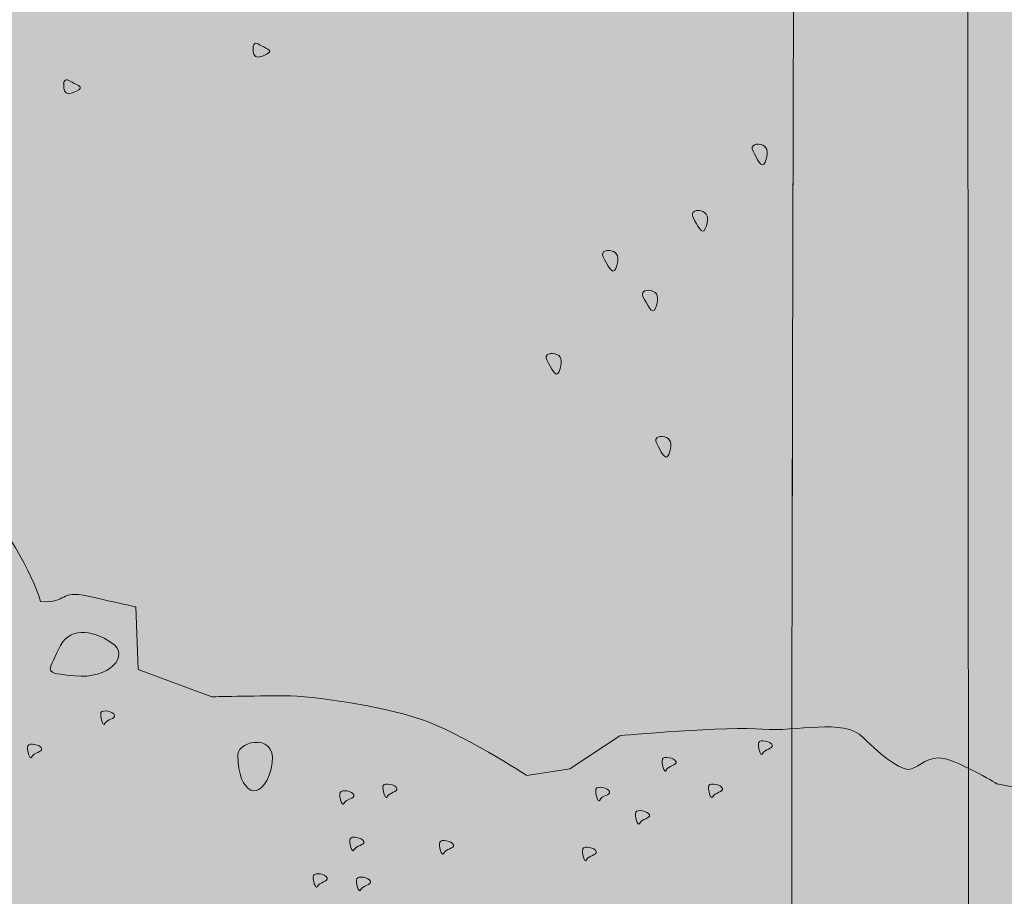
# Model space of a CAD drawing. Units: inches. Extents: x -9.2 to 34.4, y -4.8 to 51.7.
# Drawn here: x 2 to 2.7, y 2.6 to 3.2 of the extents above; entities that cross this region are included whole.
import ezdxf

# ---------------------------------------------------------------- set-up
doc = ezdxf.new("R2010")
doc.units = ezdxf.units.IN
doc.header["$MEASUREMENT"] = 0
doc.linetypes.add('AI-Linetype-1', pattern=[0.010832, 0.005416, -0.005416])
doc.layers.add('Layer 1', color=7, linetype='Continuous')

# ---------------------------------------------------------------- blocks, each defined once
blk = doc.blocks.new('block 4')
at = {"layer": 'Layer 1', "true_color": 0xf0f1f1}
h = blk.add_hatch(color=7, dxfattribs=at)
h.dxf.hatch_style = 2
edge = h.paths.add_edge_path()
edge.add_spline(control_points=[(1.46889, 3.57347), (1.46889, 3.57347), (1.73512, 3.7153), (1.99488, 3.87618), (2.26997, 4.04654), (2.5433, 4.23448), (2.5433, 4.23448), (2.5433, 4.23448), (2.96099, 4.06918), (3.31184, 3.98505), (3.4531, 3.95117), (3.73535, 3.87927), (3.73535, 3.87927), (3.73535, 3.87927), (3.74948, 3.85685), (3.783, 3.83155), (3.8114, 3.80997), (3.82616, 3.81736), (3.83642, 3.80189), (3.84668, 3.7865), (3.82658, 3.72683), (3.81562, 3.68811), (3.80937, 3.66653), (3.78596, 3.68557), (3.77794, 3.66323), (3.76157, 3.61642), (3.76206, 3.55597), (3.76206, 3.55597), (3.76206, 3.55597), (3.78497, 3.55914), (3.78835, 3.54023), (3.79186, 3.52125), (3.77527, 3.49841), (3.77696, 3.48127), (3.77872, 3.46405), (3.75349, 3.45231), (3.75026, 3.43706), (3.74688, 3.42125), (3.75306, 3.41576), (3.75054, 3.40361), (3.74772, 3.39032), (3.74731, 3.39102), (3.74477, 3.37788), (3.73402, 3.32207), (3.73697, 3.27647), (3.72903, 3.23886), (3.72355, 3.21342), (3.70436, 3.20794), (3.70302, 3.19184), (3.70246, 3.18517), (3.71455, 3.13253), (3.67695, 3.06709), (3.67716, 3.0179), (3.67765, 3.00152), (3.67814, 2.96062), (3.67829, 2.95091), (3.67013, 2.94269), (3.66648, 2.93384), (3.6631, 2.92547), (3.67899, 2.93124), (3.67723, 2.91394), (3.67547, 2.89673), (3.66247, 2.83368), (3.65819, 2.7918), (3.6312, 2.76509), (3.61799, 2.75068), (3.6047, 2.7116), (3.57722, 2.63078), (3.5827, 2.53154), (3.58038, 2.50019), (3.57905, 2.48326), (3.55684, 2.47876), (3.55684, 2.47876), (3.55684, 2.47876), (3.53786, 2.40426), (3.51045, 2.32421), (3.47713, 2.30052), (3.4538, 2.28014), (3.47826, 2.25512), (3.45971, 2.22497), (3.42948, 2.17872), (3.36785, 2.04343), (3.35148, 2.00738), (3.38521, 2.00977), (3.3474, 1.98334), (3.32041, 1.96436), (3.27726, 1.9813), (3.2618, 1.96268), (3.25238, 1.95122), (3.20655, 1.92423), (3.18111, 1.9146), (3.14259, 1.89991), (3.1336, 1.92192), (3.09269, 1.92163), (3.06282, 1.92149), (3.05003, 1.90617), (3.02262, 1.90575), (2.98938, 1.90533), (2.969, 1.92212), (2.94032, 1.92901), (2.92542, 1.91481), (2.89141, 1.8919), (2.88128, 1.89282), (2.87791, 1.89324), (2.83778, 1.9002), (2.7857, 1.89394), (2.73777, 1.88818), (2.69223, 1.86133), (2.6762, 1.86189), (2.64443, 1.86309), (2.61499, 1.88698), (2.58722, 1.89267), (2.55166, 1.88782), (2.5213, 1.88037), (2.48679, 1.8685), (2.4669, 1.87974), (2.44743, 1.89324), (2.4352, 1.90757), (2.42649, 1.9177), (2.40674, 1.90715), (2.39507, 1.91144), (2.33955, 1.95044), (2.2874, 1.98672), (2.27433, 1.98995), (2.22724, 2.00141), (2.19491, 1.98222), (2.1578, 1.97504), (2.14522, 1.97265), (2.14346, 2.0007), (2.13109, 2.0021), (2.10895, 2.00449), (2.11352, 1.99184), (2.08836, 2.00042), (2.06194, 2.04736), (2.00353, 2.11217), (2.00353, 2.11217), (2.00353, 2.11217), (1.92474, 2.13473), (1.89262, 2.15666), (1.89073, 2.20691), (1.87407, 2.2036), (1.84055, 2.21759), (1.80547, 2.24191), (1.78966, 2.24345), (1.77982, 2.26053), (1.77111, 2.29132), (1.78819, 2.3162), (1.7813, 2.34424), (1.75136, 2.35675), (1.76703, 2.40271), (1.77181, 2.44411), (1.74763, 2.46871), (1.72852, 2.48157), (1.71874, 2.50251), (1.70146, 2.53991), (1.6978, 2.56155), (1.6978, 2.56155), (1.6978, 2.56155), (1.67848, 2.58271), (1.65416, 2.61257), (1.64783, 2.62804), (1.64945, 2.64209), (1.65135, 2.66079), (1.6543, 2.68939), (1.6685, 2.72636), (1.67461, 2.75658), (1.65472, 2.84113), (1.61648, 2.85632), (1.60531, 2.90291), (1.60285, 2.9292), (1.60538, 2.94044), (1.60243, 2.9604), (1.57839, 3.00299), (1.55373, 3.00264), (1.54986, 3.0174), (1.54606, 3.03223), (1.55401, 3.02542), (1.54494, 3.07398), (1.56855, 3.10596), (1.54557, 3.13266), (1.52441, 3.14735), (1.53454, 3.19521), (1.4949, 3.31905), (1.48569, 3.32685), (1.47543, 3.33585), (1.4918, 3.35708), (1.48857, 3.36994), (1.4859, 3.38062), (1.46159, 3.38737), (1.45905, 3.39742), (1.45273, 3.42265), (1.45245, 3.43502), (1.44781, 3.45512), (1.43031, 3.49202), (1.41267, 3.50692), (1.42202, 3.5086), (1.44205, 3.51219), (1.45961, 3.52414), (1.46636, 3.5396), (1.47297, 3.55485), (1.46889, 3.57347), (1.46889, 3.57347)], knot_values=[0, 0, 0, 0, 1, 1, 1, 2, 2, 2, 3, 3, 3, 4, 4, 4, 5, 5, 5, 6, 6, 6, 7, 7, 7, 8, 8, 8, 9, 9, 9, 10, 10, 10, 11, 11, 11, 12, 12, 12, 13, 13, 13, 14, 14, 14, 15, 15, 15, 16, 16, 16, 17, 17, 17, 18, 18, 18, 19, 19, 19, 20, 20, 20, 21, 21, 21, 22, 22, 22, 23, 23, 23, 24, 24, 24, 25, 25, 25, 26, 26, 26, 27, 27, 27, 28, 28, 28, 29, 29, 29, 30, 30, 30, 31, 31, 31, 32, 32, 32, 33, 33, 33, 34, 34, 34, 35, 35, 35, 36, 36, 36, 37, 37, 37, 38, 38, 38, 39, 39, 39, 40, 40, 40, 41, 41, 41, 42, 42, 42, 43, 43, 43, 44, 44, 44, 45, 45, 45, 46, 46, 46, 47, 47, 47, 48, 48, 48, 49, 49, 49, 50, 50, 50, 51, 51, 51, 52, 52, 52, 53, 53, 53, 54, 54, 54, 55, 55, 55, 56, 56, 56, 57, 57, 57, 58, 58, 58, 59, 59, 59, 60, 60, 60, 61, 61, 61, 62, 62, 62, 63, 63, 63, 64, 64, 64, 65, 65, 65, 66, 66, 66, 67, 67, 67, 67], degree=3, periodic=1)
at = {"layer": 'Layer 1', "true_color": 0xcbd6df}
h = blk.add_hatch(color=254, dxfattribs=at)
h.dxf.hatch_style = 2
edge = h.paths.add_edge_path()
edge.add_spline(control_points=[(2.58989, 3.37331), (2.58933, 3.1716), (2.58694, 2.41038), (2.58877, 2.34136), (2.59102, 2.25484), (2.72104, 2.25976), (2.72104, 2.34635), (2.72104, 2.44545), (2.72055, 3.1028), (2.72041, 3.3272), (2.72041, 3.3272), (2.58989, 3.37331), (2.58989, 3.37331)], knot_values=[0, 0, 0, 0, 1, 1, 1, 2, 2, 2, 3, 3, 3, 4, 4, 4, 4], degree=3, periodic=1)
at = {"layer": 'Layer 1', "true_color": 0x231f20}
h = blk.add_hatch(color=250, dxfattribs=at)
h.dxf.hatch_style = 2
edge = h.paths.add_edge_path()
edge.add_spline(control_points=[(2.18318, 3.19086), (2.18479, 3.19487), (2.18008, 3.17968), (2.19055, 3.18397), (2.19878, 3.18741), (2.19624, 3.1884), (2.19139, 3.19086), (2.18648, 3.19325), (2.18507, 3.19571), (2.18318, 3.19086)], knot_values=[0, 0, 0, 0, 0.013889, 0.013889, 0.013889, 0.027778, 0.027778, 0.027778, 0.041667, 0.041667, 0.041667, 0.041667], degree=3, periodic=0)
edge.add_line((2.18318, 3.19086), (2.18318, 3.19086))
h = blk.add_hatch(color=250, dxfattribs=at)
h.dxf.hatch_style = 2
edge = h.paths.add_edge_path()
edge.add_spline(control_points=[(2.04085, 3.16338), (2.04254, 3.16738), (2.03775, 3.15213), (2.04823, 3.15656), (2.05645, 3.16001), (2.05399, 3.16099), (2.04908, 3.16338), (2.04422, 3.16583), (2.04282, 3.16822), (2.04085, 3.16338)], knot_values=[0, 0, 0, 0, 0.013889, 0.013889, 0.013889, 0.027778, 0.027778, 0.027778, 0.041667, 0.041667, 0.041667, 0.041667], degree=3, periodic=0)
edge.add_line((2.04085, 3.16338), (2.04085, 3.16338))
h = blk.add_hatch(color=250, dxfattribs=at)
h.dxf.hatch_style = 2
edge = h.paths.add_edge_path()
edge.add_spline(control_points=[(2.55904, 3.11256), (2.56178, 3.10743), (2.56586, 3.0983), (2.56818, 3.10427), (2.5705, 3.11017), (2.57057, 3.11516), (2.56642, 3.11706), (2.56234, 3.11889), (2.5563, 3.11762), (2.55904, 3.11256)], knot_values=[0, 0, 0, 0, 0.013889, 0.013889, 0.013889, 0.027778, 0.027778, 0.027778, 0.041667, 0.041667, 0.041667, 0.041667], degree=3, periodic=0)
edge.add_line((2.55904, 3.11256), (2.55904, 3.11256))
h = blk.add_hatch(color=250, dxfattribs=at)
h.dxf.hatch_style = 2
edge = h.paths.add_edge_path()
edge.add_spline(control_points=[(2.51406, 3.0626), (2.5168, 3.0576), (2.52088, 3.04847), (2.5232, 3.05437), (2.52559, 3.06027), (2.52565, 3.06527), (2.52158, 3.06716), (2.51736, 3.06906), (2.51146, 3.06765), (2.51406, 3.0626)], knot_values=[0, 0, 0, 0, 0.013889, 0.013889, 0.013889, 0.027778, 0.027778, 0.027778, 0.041667, 0.041667, 0.041667, 0.041667], degree=3, periodic=0)
edge.add_line((2.51406, 3.0626), (2.51406, 3.0626))
h = blk.add_hatch(color=250, dxfattribs=at)
h.dxf.hatch_style = 2
edge = h.paths.add_edge_path()
edge.add_spline(control_points=[(2.44666, 3.03266), (2.44947, 3.02759), (2.45348, 3.01853), (2.45587, 3.02443), (2.45818, 3.03033), (2.45833, 3.03533), (2.45411, 3.03722), (2.45004, 3.03912), (2.44399, 3.03772), (2.44666, 3.03266)], knot_values=[0, 0, 0, 0, 0.013889, 0.013889, 0.013889, 0.027778, 0.027778, 0.027778, 0.041667, 0.041667, 0.041667, 0.041667], degree=3, periodic=0)
edge.add_line((2.44666, 3.03266), (2.44666, 3.03266))
h = blk.add_hatch(color=250, dxfattribs=at)
h.dxf.hatch_style = 2
edge = h.paths.add_edge_path()
edge.add_spline(control_points=[(2.4766, 3.00278), (2.47941, 2.99765), (2.48349, 2.98852), (2.48581, 2.99449), (2.48813, 3.00039), (2.48827, 3.00538), (2.48405, 3.00721), (2.47998, 3.00918), (2.47393, 3.00778), (2.4766, 3.00278)], knot_values=[0, 0, 0, 0, 0.013889, 0.013889, 0.013889, 0.027778, 0.027778, 0.027778, 0.041667, 0.041667, 0.041667, 0.041667], degree=3, periodic=0)
edge.add_line((2.4766, 3.00278), (2.4766, 3.00278))
h = blk.add_hatch(color=250, dxfattribs=at)
h.dxf.hatch_style = 2
edge = h.paths.add_edge_path()
edge.add_spline(control_points=[(2.40435, 2.95534), (2.40702, 2.95021), (2.41109, 2.94108), (2.41335, 2.94705), (2.41574, 2.95295), (2.41588, 2.95795), (2.41173, 2.95984), (2.40758, 2.96167), (2.40154, 2.96033), (2.40435, 2.95534)], knot_values=[0, 0, 0, 0, 0.013889, 0.013889, 0.013889, 0.027778, 0.027778, 0.027778, 0.041667, 0.041667, 0.041667, 0.041667], degree=3, periodic=0)
edge.add_line((2.40435, 2.95534), (2.40435, 2.95534))
h = blk.add_hatch(color=250, dxfattribs=at)
h.dxf.hatch_style = 2
edge = h.paths.add_edge_path()
edge.add_spline(control_points=[(2.48665, 2.89293), (2.48939, 2.8878), (2.49347, 2.87866), (2.49579, 2.88464), (2.4981, 2.89054), (2.49818, 2.89561), (2.49403, 2.89736), (2.48995, 2.89933), (2.48391, 2.89799), (2.48665, 2.89293)], knot_values=[0, 0, 0, 0, 0.013889, 0.013889, 0.013889, 0.027778, 0.027778, 0.027778, 0.041667, 0.041667, 0.041667, 0.041667], degree=3, periodic=0)
edge.add_line((2.48665, 2.89293), (2.48665, 2.89293))
h = blk.add_hatch(color=250, dxfattribs=at)
h.dxf.hatch_style = 2
edge = h.paths.add_edge_path()
edge.add_spline(control_points=[(2.0691, 2.69073), (2.06812, 2.68827), (2.07065, 2.67927), (2.07206, 2.68243), (2.07346, 2.68588), (2.08021, 2.68588), (2.07937, 2.68876), (2.07845, 2.69165), (2.07016, 2.69319), (2.0691, 2.69073)], knot_values=[0, 0, 0, 0, 0.013889, 0.013889, 0.013889, 0.027778, 0.027778, 0.027778, 0.041667, 0.041667, 0.041667, 0.041667], degree=3, periodic=0)
edge.add_line((2.0691, 2.69073), (2.0691, 2.69073))
h = blk.add_hatch(color=250, dxfattribs=at)
h.dxf.hatch_style = 2
edge = h.paths.add_edge_path()
edge.add_spline(control_points=[(2.01414, 2.66578), (2.01316, 2.66325), (2.01569, 2.65425), (2.01709, 2.65742), (2.01857, 2.66093), (2.02532, 2.66093), (2.02448, 2.66381), (2.02356, 2.66669), (2.01526, 2.66824), (2.01414, 2.66578)], knot_values=[0, 0, 0, 0, 0.013889, 0.013889, 0.013889, 0.027778, 0.027778, 0.027778, 0.041667, 0.041667, 0.041667, 0.041667], degree=3, periodic=0)
edge.add_line((2.01414, 2.66578), (2.01414, 2.66578))
h = blk.add_hatch(color=250, dxfattribs=at)
h.dxf.hatch_style = 2
edge = h.paths.add_edge_path()
edge.add_spline(control_points=[(2.56333, 2.66824), (2.56234, 2.66578), (2.56481, 2.65678), (2.56614, 2.65988), (2.56768, 2.66339), (2.57443, 2.66339), (2.57352, 2.66627), (2.57261, 2.66916), (2.56438, 2.67077), (2.56333, 2.66824)], knot_values=[0, 0, 0, 0, 0.013889, 0.013889, 0.013889, 0.027778, 0.027778, 0.027778, 0.041667, 0.041667, 0.041667, 0.041667], degree=3, periodic=0)
edge.add_line((2.56333, 2.66824), (2.56333, 2.66824))
h = blk.add_hatch(color=250, dxfattribs=at)
h.dxf.hatch_style = 2
edge = h.paths.add_edge_path()
edge.add_spline(control_points=[(2.49094, 2.6558), (2.48995, 2.65327), (2.49241, 2.64434), (2.49389, 2.64744), (2.4953, 2.65095), (2.50211, 2.65095), (2.5012, 2.65383), (2.50021, 2.65671), (2.49199, 2.65833), (2.49094, 2.6558)], knot_values=[0, 0, 0, 0, 0.013889, 0.013889, 0.013889, 0.027778, 0.027778, 0.027778, 0.041667, 0.041667, 0.041667, 0.041667], degree=3, periodic=0)
edge.add_line((2.49094, 2.6558), (2.49094, 2.6558))
h = blk.add_hatch(color=250, dxfattribs=at)
h.dxf.hatch_style = 2
edge = h.paths.add_edge_path()
edge.add_spline(control_points=[(2.28122, 2.63584), (2.28023, 2.63331), (2.28276, 2.62431), (2.28417, 2.62748), (2.28564, 2.63099), (2.29246, 2.63099), (2.29147, 2.6338), (2.2905, 2.63668), (2.28234, 2.6383), (2.28122, 2.63584)], knot_values=[0, 0, 0, 0, 0.013889, 0.013889, 0.013889, 0.027778, 0.027778, 0.027778, 0.041667, 0.041667, 0.041667, 0.041667], degree=3, periodic=0)
edge.add_line((2.28122, 2.63584), (2.28122, 2.63584))
h = blk.add_hatch(color=250, dxfattribs=at)
h.dxf.hatch_style = 2
edge = h.paths.add_edge_path()
edge.add_spline(control_points=[(2.44104, 2.63331), (2.44005, 2.63078), (2.44258, 2.62192), (2.44392, 2.62502), (2.44539, 2.62853), (2.45214, 2.62853), (2.45123, 2.63141), (2.45032, 2.63429), (2.44202, 2.63584), (2.44104, 2.63331)], knot_values=[0, 0, 0, 0, 0.013889, 0.013889, 0.013889, 0.027778, 0.027778, 0.027778, 0.041667, 0.041667, 0.041667, 0.041667], degree=3, periodic=0)
edge.add_line((2.44104, 2.63331), (2.44104, 2.63331))
h = blk.add_hatch(color=250, dxfattribs=at)
h.dxf.hatch_style = 2
edge = h.paths.add_edge_path()
edge.add_spline(control_points=[(2.52587, 2.63584), (2.52488, 2.63331), (2.52735, 2.62431), (2.52875, 2.62748), (2.5303, 2.63099), (2.53704, 2.63099), (2.53606, 2.6338), (2.53515, 2.63668), (2.52692, 2.6383), (2.52587, 2.63584)], knot_values=[0, 0, 0, 0, 0.013889, 0.013889, 0.013889, 0.027778, 0.027778, 0.027778, 0.041667, 0.041667, 0.041667, 0.041667], degree=3, periodic=0)
edge.add_line((2.52587, 2.63584), (2.52587, 2.63584))
h = blk.add_hatch(color=250, dxfattribs=at)
h.dxf.hatch_style = 2
edge = h.paths.add_edge_path()
edge.add_spline(control_points=[(2.24888, 2.63078), (2.24776, 2.62832), (2.25029, 2.6194), (2.2517, 2.62248), (2.25317, 2.626), (2.25999, 2.626), (2.25907, 2.62888), (2.25816, 2.63176), (2.24987, 2.63331), (2.24888, 2.63078)], knot_values=[0, 0, 0, 0, 0.013889, 0.013889, 0.013889, 0.027778, 0.027778, 0.027778, 0.041667, 0.041667, 0.041667, 0.041667], degree=3, periodic=0)
edge.add_line((2.24888, 2.63078), (2.24888, 2.63078))
h = blk.add_hatch(color=250, dxfattribs=at)
h.dxf.hatch_style = 2
edge = h.paths.add_edge_path()
edge.add_spline(control_points=[(2.47098, 2.61581), (2.46999, 2.61335), (2.47253, 2.60443), (2.47386, 2.60751), (2.47533, 2.61103), (2.48208, 2.61103), (2.48117, 2.61391), (2.48026, 2.61679), (2.47196, 2.61834), (2.47098, 2.61581)], knot_values=[0, 0, 0, 0, 0.013889, 0.013889, 0.013889, 0.027778, 0.027778, 0.027778, 0.041667, 0.041667, 0.041667, 0.041667], degree=3, periodic=0)
edge.add_line((2.47098, 2.61581), (2.47098, 2.61581))
h = blk.add_hatch(color=250, dxfattribs=at)
h.dxf.hatch_style = 2
edge = h.paths.add_edge_path()
edge.add_spline(control_points=[(2.25634, 2.59592), (2.25535, 2.59339), (2.25774, 2.58439), (2.25922, 2.58756), (2.26069, 2.591), (2.26751, 2.591), (2.26659, 2.59388), (2.26562, 2.59683), (2.25732, 2.59838), (2.25634, 2.59592)], knot_values=[0, 0, 0, 0, 0.013889, 0.013889, 0.013889, 0.027778, 0.027778, 0.027778, 0.041667, 0.041667, 0.041667, 0.041667], degree=3, periodic=0)
edge.add_line((2.25634, 2.59592), (2.25634, 2.59592))
h = blk.add_hatch(color=250, dxfattribs=at)
h.dxf.hatch_style = 2
edge = h.paths.add_edge_path()
edge.add_spline(control_points=[(2.32367, 2.59339), (2.32268, 2.59086), (2.32521, 2.58194), (2.32662, 2.58502), (2.32809, 2.58854), (2.33491, 2.58854), (2.33393, 2.59142), (2.33301, 2.5943), (2.32472, 2.59592), (2.32367, 2.59339)], knot_values=[0, 0, 0, 0, 0.013889, 0.013889, 0.013889, 0.027778, 0.027778, 0.027778, 0.041667, 0.041667, 0.041667, 0.041667], degree=3, periodic=0)
edge.add_line((2.32367, 2.59339), (2.32367, 2.59339))
h = blk.add_hatch(color=250, dxfattribs=at)
h.dxf.hatch_style = 2
edge = h.paths.add_edge_path()
edge.add_spline(control_points=[(2.43106, 2.5884), (2.43, 2.58594), (2.43253, 2.57694), (2.43387, 2.58011), (2.43541, 2.58355), (2.44216, 2.58355), (2.44125, 2.58643), (2.44033, 2.58931), (2.43204, 2.59086), (2.43106, 2.5884)], knot_values=[0, 0, 0, 0, 0.013889, 0.013889, 0.013889, 0.027778, 0.027778, 0.027778, 0.041667, 0.041667, 0.041667, 0.041667], degree=3, periodic=0)
edge.add_line((2.43106, 2.5884), (2.43106, 2.5884))
h = blk.add_hatch(color=250, dxfattribs=at)
h.dxf.hatch_style = 2
edge = h.paths.add_edge_path()
edge.add_spline(control_points=[(2.22885, 2.56844), (2.2278, 2.56591), (2.23033, 2.55698), (2.23174, 2.56007), (2.23328, 2.56359), (2.24003, 2.56359), (2.23904, 2.56647), (2.23813, 2.56936), (2.22991, 2.57097), (2.22885, 2.56844)], knot_values=[0, 0, 0, 0, 0.013889, 0.013889, 0.013889, 0.027778, 0.027778, 0.027778, 0.041667, 0.041667, 0.041667, 0.041667], degree=3, periodic=0)
edge.add_line((2.22885, 2.56844), (2.22885, 2.56844))
h = blk.add_hatch(color=250, dxfattribs=at)
h.dxf.hatch_style = 2
edge = h.paths.add_edge_path()
edge.add_spline(control_points=[(2.26133, 2.56591), (2.26027, 2.56345), (2.2628, 2.55445), (2.26421, 2.55755), (2.26575, 2.56106), (2.2725, 2.56106), (2.27152, 2.56394), (2.2706, 2.56682), (2.26231, 2.56844), (2.26133, 2.56591)], knot_values=[0, 0, 0, 0, 0.013889, 0.013889, 0.013889, 0.027778, 0.027778, 0.027778, 0.041667, 0.041667, 0.041667, 0.041667], degree=3, periodic=0)
edge.add_line((2.26133, 2.56591), (2.26133, 2.56591))
at = {"layer": 'Layer 1', "lineweight": 0}
for points, knots in [([(1.46889, 3.57347), (1.46889, 3.57347), (1.73512, 3.7153), (1.99488, 3.87618), (2.26997, 4.04654), (2.5433, 4.23448), (2.5433, 4.23448), (2.5433, 4.23448), (2.96099, 4.06918), (3.31184, 3.98505), (3.4531, 3.95117), (3.73535, 3.87927), (3.73535, 3.87927), (3.73535, 3.87927), (3.74948, 3.85685), (3.783, 3.83155), (3.8114, 3.80997), (3.82616, 3.81736), (3.83642, 3.80189), (3.84668, 3.7865), (3.82658, 3.72683), (3.81562, 3.68811), (3.80937, 3.66653), (3.78596, 3.68557), (3.77794, 3.66323), (3.76157, 3.61642), (3.76206, 3.55597), (3.76206, 3.55597), (3.76206, 3.55597), (3.78497, 3.55914), (3.78835, 3.54023), (3.79186, 3.52125), (3.77527, 3.49841), (3.77696, 3.48127), (3.77872, 3.46405), (3.75349, 3.45231), (3.75026, 3.43706), (3.74688, 3.42125), (3.75306, 3.41576), (3.75054, 3.40361), (3.74772, 3.39032), (3.74731, 3.39102), (3.74477, 3.37788), (3.73402, 3.32207), (3.73697, 3.27647), (3.72903, 3.23886), (3.72355, 3.21342), (3.70436, 3.20794), (3.70302, 3.19184), (3.70246, 3.18517), (3.71455, 3.13253), (3.67695, 3.06709), (3.67716, 3.0179), (3.67765, 3.00152), (3.67814, 2.96062), (3.67829, 2.95091), (3.67013, 2.94269), (3.66648, 2.93384), (3.6631, 2.92547), (3.67899, 2.93124), (3.67723, 2.91394), (3.67547, 2.89673), (3.66247, 2.83368), (3.65819, 2.7918), (3.6312, 2.76509), (3.61799, 2.75068), (3.6047, 2.7116), (3.57722, 2.63078), (3.5827, 2.53154), (3.58038, 2.50019), (3.57905, 2.48326), (3.55684, 2.47876), (3.55684, 2.47876), (3.55684, 2.47876), (3.53786, 2.40426), (3.51045, 2.32421), (3.47713, 2.30052), (3.4538, 2.28014), (3.47826, 2.25512), (3.45971, 2.22497), (3.42948, 2.17872), (3.36785, 2.04343), (3.35148, 2.00738), (3.38521, 2.00977), (3.3474, 1.98334), (3.32041, 1.96436), (3.27726, 1.9813), (3.2618, 1.96268), (3.25238, 1.95122), (3.20655, 1.92423), (3.18111, 1.9146), (3.14259, 1.89991), (3.1336, 1.92192), (3.09269, 1.92163), (3.06282, 1.92149), (3.05003, 1.90617), (3.02262, 1.90575), (2.98938, 1.90533), (2.969, 1.92212), (2.94032, 1.92901), (2.92542, 1.91481), (2.89141, 1.8919), (2.88128, 1.89282), (2.87791, 1.89324), (2.83778, 1.9002), (2.7857, 1.89394), (2.73777, 1.88818), (2.69223, 1.86133), (2.6762, 1.86189), (2.64443, 1.86309), (2.61499, 1.88698), (2.58722, 1.89267), (2.55166, 1.88782), (2.5213, 1.88037), (2.48679, 1.8685), (2.4669, 1.87974), (2.44743, 1.89324), (2.4352, 1.90757), (2.42649, 1.9177), (2.40674, 1.90715), (2.39507, 1.91144), (2.33955, 1.95044), (2.2874, 1.98672), (2.27433, 1.98995), (2.22724, 2.00141), (2.19491, 1.98222), (2.1578, 1.97504), (2.14522, 1.97265), (2.14346, 2.0007), (2.13109, 2.0021), (2.10895, 2.00449), (2.11352, 1.99184), (2.08836, 2.00042), (2.06194, 2.04736), (2.00353, 2.11217), (2.00353, 2.11217), (2.00353, 2.11217), (1.92474, 2.13473), (1.89262, 2.15666), (1.89073, 2.20691), (1.87407, 2.2036), (1.84055, 2.21759), (1.80547, 2.24191), (1.78966, 2.24345), (1.77982, 2.26053), (1.77111, 2.29132), (1.78819, 2.3162), (1.7813, 2.34424), (1.75136, 2.35675), (1.76703, 2.40271), (1.77181, 2.44411), (1.74763, 2.46871), (1.72852, 2.48157), (1.71874, 2.50251), (1.70146, 2.53991), (1.6978, 2.56155), (1.6978, 2.56155), (1.6978, 2.56155), (1.67848, 2.58271), (1.65416, 2.61257), (1.64783, 2.62804), (1.64945, 2.64209), (1.65135, 2.66079), (1.6543, 2.68939), (1.6685, 2.72636), (1.67461, 2.75658), (1.65472, 2.84113), (1.61648, 2.85632), (1.60531, 2.90291), (1.60285, 2.9292), (1.60538, 2.94044), (1.60243, 2.9604), (1.57839, 3.00299), (1.55373, 3.00264), (1.54986, 3.0174), (1.54606, 3.03223), (1.55401, 3.02542), (1.54494, 3.07398), (1.56855, 3.10596), (1.54557, 3.13266), (1.52441, 3.14735), (1.53454, 3.19521), (1.4949, 3.31905), (1.48569, 3.32685), (1.47543, 3.33585), (1.4918, 3.35708), (1.48857, 3.36994), (1.4859, 3.38062), (1.46159, 3.38737), (1.45905, 3.39742), (1.45273, 3.42265), (1.45245, 3.43502), (1.44781, 3.45512), (1.43031, 3.49202), (1.41267, 3.50692), (1.42202, 3.5086), (1.44205, 3.51219), (1.45961, 3.52414), (1.46636, 3.5396), (1.47297, 3.55485), (1.46889, 3.57347), (1.46889, 3.57347)], [0, 0, 0, 0, 1, 1, 1, 2, 2, 2, 3, 3, 3, 4, 4, 4, 5, 5, 5, 6, 6, 6, 7, 7, 7, 8, 8, 8, 9, 9, 9, 10, 10, 10, 11, 11, 11, 12, 12, 12, 13, 13, 13, 14, 14, 14, 15, 15, 15, 16, 16, 16, 17, 17, 17, 18, 18, 18, 19, 19, 19, 20, 20, 20, 21, 21, 21, 22, 22, 22, 23, 23, 23, 24, 24, 24, 25, 25, 25, 26, 26, 26, 27, 27, 27, 28, 28, 28, 29, 29, 29, 30, 30, 30, 31, 31, 31, 32, 32, 32, 33, 33, 33, 34, 34, 34, 35, 35, 35, 36, 36, 36, 37, 37, 37, 38, 38, 38, 39, 39, 39, 40, 40, 40, 41, 41, 41, 42, 42, 42, 43, 43, 43, 44, 44, 44, 45, 45, 45, 46, 46, 46, 47, 47, 47, 48, 48, 48, 49, 49, 49, 50, 50, 50, 51, 51, 51, 52, 52, 52, 53, 53, 53, 54, 54, 54, 55, 55, 55, 56, 56, 56, 57, 57, 57, 58, 58, 58, 59, 59, 59, 60, 60, 60, 61, 61, 61, 62, 62, 62, 63, 63, 63, 64, 64, 64, 65, 65, 65, 66, 66, 66, 67, 67, 67, 67]), ([(2.58989, 3.37331), (2.58933, 3.1716), (2.58694, 2.41038), (2.58877, 2.34136), (2.59102, 2.25484), (2.72104, 2.25976), (2.72104, 2.34635), (2.72104, 2.44545), (2.72055, 3.1028), (2.72041, 3.3272), (2.72041, 3.3272), (2.58989, 3.37331), (2.58989, 3.37331)], [0, 0, 0, 0, 1, 1, 1, 2, 2, 2, 3, 3, 3, 4, 4, 4, 4]), ([(2.18318, 3.19086), (2.18479, 3.19487), (2.18008, 3.17968), (2.19055, 3.18397), (2.19878, 3.18741), (2.19624, 3.1884), (2.19139, 3.19086), (2.18648, 3.19325), (2.18507, 3.19571), (2.18318, 3.19086)], [0, 0, 0, 0, 1, 1, 1, 2, 2, 2, 3, 3, 3, 3]), ([(2.04085, 3.16338), (2.04254, 3.16738), (2.03775, 3.15213), (2.04823, 3.15656), (2.05645, 3.16001), (2.05399, 3.16099), (2.04908, 3.16338), (2.04422, 3.16583), (2.04282, 3.16822), (2.04085, 3.16338)], [0, 0, 0, 0, 1, 1, 1, 2, 2, 2, 3, 3, 3, 3]), ([(2.55904, 3.11256), (2.56178, 3.10743), (2.56586, 3.0983), (2.56818, 3.10427), (2.5705, 3.11017), (2.57057, 3.11516), (2.56642, 3.11706), (2.56234, 3.11889), (2.5563, 3.11762), (2.55904, 3.11256)], [0, 0, 0, 0, 1, 1, 1, 2, 2, 2, 3, 3, 3, 3]), ([(2.51406, 3.0626), (2.5168, 3.0576), (2.52088, 3.04847), (2.5232, 3.05437), (2.52559, 3.06027), (2.52565, 3.06527), (2.52158, 3.06716), (2.51736, 3.06906), (2.51146, 3.06765), (2.51406, 3.0626)], [0, 0, 0, 0, 1, 1, 1, 2, 2, 2, 3, 3, 3, 3]), ([(2.44666, 3.03266), (2.44947, 3.02759), (2.45348, 3.01853), (2.45587, 3.02443), (2.45818, 3.03033), (2.45833, 3.03533), (2.45411, 3.03722), (2.45004, 3.03912), (2.44399, 3.03772), (2.44666, 3.03266)], [0, 0, 0, 0, 1, 1, 1, 2, 2, 2, 3, 3, 3, 3]), ([(2.4766, 3.00278), (2.47941, 2.99765), (2.48349, 2.98852), (2.48581, 2.99449), (2.48813, 3.00039), (2.48827, 3.00538), (2.48405, 3.00721), (2.47998, 3.00918), (2.47393, 3.00778), (2.4766, 3.00278)], [0, 0, 0, 0, 1, 1, 1, 2, 2, 2, 3, 3, 3, 3]), ([(2.40435, 2.95534), (2.40702, 2.95021), (2.41109, 2.94108), (2.41335, 2.94705), (2.41574, 2.95295), (2.41588, 2.95795), (2.41173, 2.95984), (2.40758, 2.96167), (2.40154, 2.96033), (2.40435, 2.95534)], [0, 0, 0, 0, 1, 1, 1, 2, 2, 2, 3, 3, 3, 3]), ([(2.48665, 2.89293), (2.48939, 2.8878), (2.49347, 2.87866), (2.49579, 2.88464), (2.4981, 2.89054), (2.49818, 2.89561), (2.49403, 2.89736), (2.48995, 2.89933), (2.48391, 2.89799), (2.48665, 2.89293)], [0, 0, 0, 0, 1, 1, 1, 2, 2, 2, 3, 3, 3, 3]), ([(2.0691, 2.69073), (2.06812, 2.68827), (2.07065, 2.67927), (2.07206, 2.68243), (2.07346, 2.68588), (2.08021, 2.68588), (2.07937, 2.68876), (2.07845, 2.69165), (2.07016, 2.69319), (2.0691, 2.69073)], [0, 0, 0, 0, 1, 1, 1, 2, 2, 2, 3, 3, 3, 3]), ([(2.01414, 2.66578), (2.01316, 2.66325), (2.01569, 2.65425), (2.01709, 2.65742), (2.01857, 2.66093), (2.02532, 2.66093), (2.02448, 2.66381), (2.02356, 2.66669), (2.01526, 2.66824), (2.01414, 2.66578)], [0, 0, 0, 0, 1, 1, 1, 2, 2, 2, 3, 3, 3, 3]), ([(2.56333, 2.66824), (2.56234, 2.66578), (2.56481, 2.65678), (2.56614, 2.65988), (2.56768, 2.66339), (2.57443, 2.66339), (2.57352, 2.66627), (2.57261, 2.66916), (2.56438, 2.67077), (2.56333, 2.66824)], [0, 0, 0, 0, 1, 1, 1, 2, 2, 2, 3, 3, 3, 3]), ([(2.49094, 2.6558), (2.48995, 2.65327), (2.49241, 2.64434), (2.49389, 2.64744), (2.4953, 2.65095), (2.50211, 2.65095), (2.5012, 2.65383), (2.50021, 2.65671), (2.49199, 2.65833), (2.49094, 2.6558)], [0, 0, 0, 0, 1, 1, 1, 2, 2, 2, 3, 3, 3, 3]), ([(2.28122, 2.63584), (2.28023, 2.63331), (2.28276, 2.62431), (2.28417, 2.62748), (2.28564, 2.63099), (2.29246, 2.63099), (2.29147, 2.6338), (2.2905, 2.63668), (2.28234, 2.6383), (2.28122, 2.63584)], [0, 0, 0, 0, 1, 1, 1, 2, 2, 2, 3, 3, 3, 3]), ([(2.44104, 2.63331), (2.44005, 2.63078), (2.44258, 2.62192), (2.44392, 2.62502), (2.44539, 2.62853), (2.45214, 2.62853), (2.45123, 2.63141), (2.45032, 2.63429), (2.44202, 2.63584), (2.44104, 2.63331)], [0, 0, 0, 0, 1, 1, 1, 2, 2, 2, 3, 3, 3, 3]), ([(2.52587, 2.63584), (2.52488, 2.63331), (2.52735, 2.62431), (2.52875, 2.62748), (2.5303, 2.63099), (2.53704, 2.63099), (2.53606, 2.6338), (2.53515, 2.63668), (2.52692, 2.6383), (2.52587, 2.63584)], [0, 0, 0, 0, 1, 1, 1, 2, 2, 2, 3, 3, 3, 3]), ([(2.24888, 2.63078), (2.24776, 2.62832), (2.25029, 2.6194), (2.2517, 2.62248), (2.25317, 2.626), (2.25999, 2.626), (2.25907, 2.62888), (2.25816, 2.63176), (2.24987, 2.63331), (2.24888, 2.63078)], [0, 0, 0, 0, 1, 1, 1, 2, 2, 2, 3, 3, 3, 3]), ([(2.47098, 2.61581), (2.46999, 2.61335), (2.47253, 2.60443), (2.47386, 2.60751), (2.47533, 2.61103), (2.48208, 2.61103), (2.48117, 2.61391), (2.48026, 2.61679), (2.47196, 2.61834), (2.47098, 2.61581)], [0, 0, 0, 0, 1, 1, 1, 2, 2, 2, 3, 3, 3, 3]), ([(2.25634, 2.59592), (2.25535, 2.59339), (2.25774, 2.58439), (2.25922, 2.58756), (2.26069, 2.591), (2.26751, 2.591), (2.26659, 2.59388), (2.26562, 2.59683), (2.25732, 2.59838), (2.25634, 2.59592)], [0, 0, 0, 0, 1, 1, 1, 2, 2, 2, 3, 3, 3, 3]), ([(2.32367, 2.59339), (2.32268, 2.59086), (2.32521, 2.58194), (2.32662, 2.58502), (2.32809, 2.58854), (2.33491, 2.58854), (2.33393, 2.59142), (2.33301, 2.5943), (2.32472, 2.59592), (2.32367, 2.59339)], [0, 0, 0, 0, 1, 1, 1, 2, 2, 2, 3, 3, 3, 3]), ([(2.43106, 2.5884), (2.43, 2.58594), (2.43253, 2.57694), (2.43387, 2.58011), (2.43541, 2.58355), (2.44216, 2.58355), (2.44125, 2.58643), (2.44033, 2.58931), (2.43204, 2.59086), (2.43106, 2.5884)], [0, 0, 0, 0, 1, 1, 1, 2, 2, 2, 3, 3, 3, 3]), ([(2.22885, 2.56844), (2.2278, 2.56591), (2.23033, 2.55698), (2.23174, 2.56007), (2.23328, 2.56359), (2.24003, 2.56359), (2.23904, 2.56647), (2.23813, 2.56936), (2.22991, 2.57097), (2.22885, 2.56844)], [0, 0, 0, 0, 1, 1, 1, 2, 2, 2, 3, 3, 3, 3]), ([(2.26133, 2.56591), (2.26027, 2.56345), (2.2628, 2.55445), (2.26421, 2.55755), (2.26575, 2.56106), (2.2725, 2.56106), (2.27152, 2.56394), (2.2706, 2.56682), (2.26231, 2.56844), (2.26133, 2.56591)], [0, 0, 0, 0, 1, 1, 1, 2, 2, 2, 3, 3, 3, 3])]:
    blk.add_open_spline(points, degree=3, knots=knots, dxfattribs=at)
at = {"layer": 'Layer 1', "color": 250, "lineweight": 25, "true_color": 0x231f20}
blk.add_open_spline([(1.46889, 3.57347), (1.46889, 3.57347), (1.73512, 3.7153), (1.99488, 3.87618), (2.26997, 4.04654), (2.5433, 4.23448), (2.5433, 4.23448), (2.5433, 4.23448), (2.96099, 4.06918), (3.31184, 3.98505), (3.4531, 3.95117), (3.73535, 3.87927), (3.73535, 3.87927), (3.73535, 3.87927), (3.74948, 3.85685), (3.783, 3.83155), (3.8114, 3.80997), (3.82616, 3.81736), (3.83642, 3.80189), (3.84668, 3.7865), (3.82658, 3.72683), (3.81562, 3.68811), (3.80937, 3.66653), (3.78596, 3.68557), (3.77794, 3.66323), (3.76157, 3.61642), (3.76206, 3.55597), (3.76206, 3.55597), (3.76206, 3.55597), (3.78497, 3.55914), (3.78835, 3.54023), (3.79186, 3.52125), (3.77527, 3.49841), (3.77696, 3.48127), (3.77872, 3.46405), (3.75349, 3.45231), (3.75026, 3.43706), (3.74688, 3.42125), (3.75306, 3.41576), (3.75054, 3.40361), (3.74772, 3.39032), (3.74731, 3.39102), (3.74477, 3.37788), (3.73402, 3.32207), (3.73697, 3.27647), (3.72903, 3.23886), (3.72355, 3.21342), (3.70436, 3.20794), (3.70302, 3.19184), (3.70246, 3.18517), (3.71455, 3.13253), (3.67695, 3.06709), (3.67716, 3.0179), (3.67765, 3.00152), (3.67814, 2.96062), (3.67829, 2.95091), (3.67013, 2.94269), (3.66648, 2.93384), (3.6631, 2.92547), (3.67899, 2.93124), (3.67723, 2.91394), (3.67547, 2.89673), (3.66247, 2.83368), (3.65819, 2.7918), (3.6312, 2.76509), (3.61799, 2.75068), (3.6047, 2.7116), (3.57722, 2.63078), (3.5827, 2.53154), (3.58038, 2.50019), (3.57905, 2.48326), (3.55684, 2.47876), (3.55684, 2.47876), (3.55684, 2.47876), (3.53786, 2.40426), (3.51045, 2.32421), (3.47713, 2.30052), (3.4538, 2.28014), (3.47826, 2.25512), (3.45971, 2.22497), (3.42948, 2.17872), (3.36785, 2.04343), (3.35148, 2.00738), (3.38521, 2.00977), (3.3474, 1.98334), (3.32041, 1.96436), (3.27726, 1.9813), (3.2618, 1.96268), (3.25238, 1.95122), (3.20655, 1.92423), (3.18111, 1.9146), (3.14259, 1.89991), (3.1336, 1.92192), (3.09269, 1.92163), (3.06282, 1.92149), (3.05003, 1.90617), (3.02262, 1.90575), (2.98938, 1.90533), (2.969, 1.92212), (2.94032, 1.92901), (2.92542, 1.91481), (2.89141, 1.8919), (2.88128, 1.89282), (2.87791, 1.89324), (2.83778, 1.9002), (2.7857, 1.89394), (2.73777, 1.88818), (2.69223, 1.86133), (2.6762, 1.86189), (2.64443, 1.86309), (2.61499, 1.88698), (2.58722, 1.89267), (2.55166, 1.88782), (2.5213, 1.88037), (2.48679, 1.8685), (2.4669, 1.87974), (2.44743, 1.89324), (2.4352, 1.90757), (2.42649, 1.9177), (2.40674, 1.90715), (2.39507, 1.91144), (2.33955, 1.95044), (2.2874, 1.98672), (2.27433, 1.98995), (2.22724, 2.00141), (2.19491, 1.98222), (2.1578, 1.97504), (2.14522, 1.97265), (2.14346, 2.0007), (2.13109, 2.0021), (2.10895, 2.00449), (2.11352, 1.99184), (2.08836, 2.00042), (2.06194, 2.04736), (2.00353, 2.11217), (2.00353, 2.11217), (2.00353, 2.11217), (1.92474, 2.13473), (1.89262, 2.15666), (1.89073, 2.20691), (1.87407, 2.2036), (1.84055, 2.21759), (1.80547, 2.24191), (1.78966, 2.24345), (1.77982, 2.26053), (1.77111, 2.29132), (1.78819, 2.3162), (1.7813, 2.34424), (1.75136, 2.35675), (1.76703, 2.40271), (1.77181, 2.44411), (1.74763, 2.46871), (1.72852, 2.48157), (1.71874, 2.50251), (1.70146, 2.53991), (1.6978, 2.56155), (1.6978, 2.56155), (1.6978, 2.56155), (1.67848, 2.58271), (1.65416, 2.61257), (1.64783, 2.62804), (1.64945, 2.64209), (1.65135, 2.66079), (1.6543, 2.68939), (1.6685, 2.72636), (1.67461, 2.75658), (1.65472, 2.84113), (1.61648, 2.85632), (1.60531, 2.90291), (1.60285, 2.9292), (1.60538, 2.94044), (1.60243, 2.9604), (1.57839, 3.00299), (1.55373, 3.00264), (1.54986, 3.0174), (1.54606, 3.03223), (1.55401, 3.02542), (1.54494, 3.07398), (1.56855, 3.10596), (1.54557, 3.13266), (1.52441, 3.14735), (1.53454, 3.19521), (1.4949, 3.31905), (1.48569, 3.32685), (1.47543, 3.33585), (1.4918, 3.35708), (1.48857, 3.36994), (1.4859, 3.38062), (1.46159, 3.38737), (1.45905, 3.39742), (1.45273, 3.42265), (1.45245, 3.43502), (1.44781, 3.45512), (1.43031, 3.49202), (1.41267, 3.50692), (1.42202, 3.5086), (1.44205, 3.51219), (1.45961, 3.52414), (1.46636, 3.5396), (1.47297, 3.55485), (1.46889, 3.57347), (1.46889, 3.57347)], degree=3, knots=[0, 0, 0, 0, 1, 1, 1, 2, 2, 2, 3, 3, 3, 4, 4, 4, 5, 5, 5, 6, 6, 6, 7, 7, 7, 8, 8, 8, 9, 9, 9, 10, 10, 10, 11, 11, 11, 12, 12, 12, 13, 13, 13, 14, 14, 14, 15, 15, 15, 16, 16, 16, 17, 17, 17, 18, 18, 18, 19, 19, 19, 20, 20, 20, 21, 21, 21, 22, 22, 22, 23, 23, 23, 24, 24, 24, 25, 25, 25, 26, 26, 26, 27, 27, 27, 28, 28, 28, 29, 29, 29, 30, 30, 30, 31, 31, 31, 32, 32, 32, 33, 33, 33, 34, 34, 34, 35, 35, 35, 36, 36, 36, 37, 37, 37, 38, 38, 38, 39, 39, 39, 40, 40, 40, 41, 41, 41, 42, 42, 42, 43, 43, 43, 44, 44, 44, 45, 45, 45, 46, 46, 46, 47, 47, 47, 48, 48, 48, 49, 49, 49, 50, 50, 50, 51, 51, 51, 52, 52, 52, 53, 53, 53, 54, 54, 54, 55, 55, 55, 56, 56, 56, 57, 57, 57, 58, 58, 58, 59, 59, 59, 60, 60, 60, 61, 61, 61, 62, 62, 62, 63, 63, 63, 64, 64, 64, 65, 65, 65, 66, 66, 66, 67, 67, 67, 67], dxfattribs=at)
at = {"layer": 'Layer 1', "color": 250, "lineweight": 13, "true_color": 0x231f20}
blk.add_open_spline([(1.42026, 3.50636), (1.42026, 3.50636), (1.45625, 3.43811), (1.49799, 3.45709), (1.53559, 3.47416), (1.50755, 3.4348), (1.54044, 3.42715), (1.59343, 3.41478), (1.61747, 3.40648), (1.61747, 3.40648), (1.61747, 3.40648), (1.66772, 3.33726), (1.66772, 3.31975), (1.66772, 3.31238), (1.66652, 3.2953), (1.65633, 3.28237), (1.64263, 3.26473), (1.61874, 3.24982), (1.61733, 3.23113), (1.61494, 3.19866), (1.67615, 3.17202), (1.67615, 3.17202), (1.67615, 3.17202), (1.69619, 3.17884), (1.70062, 3.16921), (1.70814, 3.15297), (1.78552, 3.10905), (1.78552, 3.10905), (1.78552, 3.10905), (1.79697, 3.01571), (1.79697, 3.01571), (1.79697, 3.01571), (1.83823, 2.97165), (1.85994, 2.96539), (1.88482, 2.95808), (1.88806, 2.96961), (1.91336, 2.94002), (1.94034, 2.90819), (2.01091, 2.81899), (2.0237, 2.77416), (2.04464, 2.77282), (2.03713, 2.78315), (2.05955, 2.77816), (2.08204, 2.77317), (2.09525, 2.77015), (2.09525, 2.77015), (2.09525, 2.77015), (2.09708, 2.7232), (2.09708, 2.7232), (2.09708, 2.7232), (2.15246, 2.70261), (2.15246, 2.70261), (2.15246, 2.70261), (2.18437, 2.70331), (2.20686, 2.70331), (2.22935, 2.70331), (2.27925, 2.69579), (2.30919, 2.68581), (2.3392, 2.6759), (2.38903, 2.64343), (2.38903, 2.64343), (2.38903, 2.64343), (2.4215, 2.64835), (2.4215, 2.64835), (2.4215, 2.64835), (2.45896, 2.67337), (2.45896, 2.67337), (2.45896, 2.67337), (2.5414, 2.68082), (2.56628, 2.67829), (2.59123, 2.6759), (2.62686, 2.687), (2.64183, 2.67196), (2.6568, 2.65699), (2.66987, 2.648), (2.67578, 2.648), (2.68175, 2.648), (2.68815, 2.65664), (2.69813, 2.65671), (2.71071, 2.65671), (2.74199, 2.63732), (2.74199, 2.63732), (2.74199, 2.63732), (2.80018, 2.62417), (2.81171, 2.63099), (2.80847, 2.62909), (2.84326, 2.66803), (2.85212, 2.66705), (2.87454, 2.66451), (2.91403, 2.65453), (2.92894, 2.65538), (2.94384, 2.65622), (3.00076, 2.69368), (3.00076, 2.69368), (3.00076, 2.69368), (3.04279, 2.69832), (3.04279, 2.69832), (3.04279, 2.69832), (3.07463, 2.71912), (3.07463, 2.71912), (3.07463, 2.71912), (3.1506, 2.7166), (3.1506, 2.7166), (3.1506, 2.7166), (3.19278, 2.74576), (3.19278, 2.74576), (3.19278, 2.74576), (3.24071, 2.74471), (3.24071, 2.74471), (3.24071, 2.74471), (3.26404, 2.79615), (3.2904, 2.81358), (3.31127, 2.8275), (3.3169, 2.88598), (3.35682, 2.90593), (3.39674, 2.9259), (3.47039, 2.94227), (3.49478, 2.95858), (3.5158, 2.97685), (3.52577, 3.01136), (3.52577, 3.01136), (3.52577, 3.01136), (3.56724, 3.01276), (3.56724, 3.01276), (3.56724, 3.01276), (3.64455, 3.13259), (3.64455, 3.13259), (3.64455, 3.13259), (3.64096, 3.20442), (3.64005, 3.23246), (3.65509, 3.26037), (3.68109, 3.26733), (3.68109, 3.26733), (3.68109, 3.26733), (3.67456, 3.31638), (3.69501, 3.33986), (3.71582, 3.36389), (3.74716, 3.38624), (3.74716, 3.38624), (3.74716, 3.38624), (3.75806, 3.42356), (3.74196, 3.45505), (3.73016, 3.47789), (3.74955, 3.47747), (3.76853, 3.49694), (3.77781, 3.50636), (3.78919, 3.53109), (3.78933, 3.53763), (3.78947, 3.55597), (3.77331, 3.55358), (3.7582, 3.55689), (3.75229, 3.56588), (3.7492, 3.56968), (3.74238, 3.57804), (3.71989, 3.60552), (3.67323, 3.61874), (3.66451, 3.65676), (3.66957, 3.69415), (3.69452, 3.70666), (3.71441, 3.72163), (3.73437, 3.7366), (3.73198, 3.74665), (3.74934, 3.75157), (3.76684, 3.75656), (3.83516, 3.75017), (3.83712, 3.77139)], degree=3, knots=[0, 0, 0, 0, 1, 1, 1, 2, 2, 2, 3, 3, 3, 4, 4, 4, 5, 5, 5, 6, 6, 6, 7, 7, 7, 8, 8, 8, 9, 9, 9, 10, 10, 10, 11, 11, 11, 12, 12, 12, 13, 13, 13, 14, 14, 14, 15, 15, 15, 16, 16, 16, 17, 17, 17, 18, 18, 18, 19, 19, 19, 20, 20, 20, 21, 21, 21, 22, 22, 22, 23, 23, 23, 24, 24, 24, 25, 25, 25, 26, 26, 26, 27, 27, 27, 28, 28, 28, 29, 29, 29, 30, 30, 30, 31, 31, 31, 32, 32, 32, 33, 33, 33, 34, 34, 34, 35, 35, 35, 36, 36, 36, 37, 37, 37, 38, 38, 38, 39, 39, 39, 40, 40, 40, 41, 41, 41, 42, 42, 42, 43, 43, 43, 44, 44, 44, 45, 45, 45, 46, 46, 46, 47, 47, 47, 48, 48, 48, 49, 49, 49, 50, 50, 50, 51, 51, 51, 52, 52, 52, 53, 53, 53, 54, 54, 54, 55, 55, 55, 55], dxfattribs=at)
at = {"layer": 'Layer 1', "color": 250, "linetype": 'AI-Linetype-1', "lineweight": 18, "true_color": 0x231f20}
blk.add_open_spline([(2.58989, 3.37331), (2.58933, 3.1716), (2.58694, 2.41038), (2.58877, 2.34136), (2.59102, 2.25484), (2.72104, 2.25976), (2.72104, 2.34635), (2.72104, 2.44545), (2.72055, 3.1028), (2.72041, 3.3272), (2.72041, 3.3272), (2.58989, 3.37331), (2.58989, 3.37331)], degree=3, knots=[0, 0, 0, 0, 1, 1, 1, 2, 2, 2, 3, 3, 3, 4, 4, 4, 4], dxfattribs=at)
at = {"layer": 'Layer 1', "color": 250, "lineweight": 5, "true_color": 0x231f20}
for points, knots in [([(2.03713, 2.73817), (2.02961, 2.72074), (2.02468, 2.72074), (2.04971, 2.71828), (2.07459, 2.71575), (2.09202, 2.73325), (2.07711, 2.74323), (2.06207, 2.75321), (2.04464, 2.75567), (2.03713, 2.73817)], [0, 0, 0, 0, 1, 1, 1, 2, 2, 2, 3, 3, 3, 3]), ([(2.17193, 2.6584), (2.17193, 2.63008), (2.18936, 2.62108), (2.19688, 2.64835), (2.2044, 2.6759), (2.17193, 2.67084), (2.17193, 2.6584)], [0, 0, 0, 0, 1, 1, 1, 2, 2, 2, 2])]:
    blk.add_open_spline(points, degree=3, knots=knots, dxfattribs=at)
blk = doc.blocks.new('block 3')
at = {"layer": 'Layer 1'}
blk.add_blockref('block 4', (0, 0), dxfattribs=at)
blk = doc.blocks.new('block 2')
at = {"layer": 'Layer 1'}
blk.add_blockref('block 3', (0, 0), dxfattribs=at)

msp = doc.modelspace()

# ---------------------------------------------------------------- block references
at = {"layer": 'Layer 1'}
msp.add_blockref('block 2', (0, 0), dxfattribs=at)

doc.saveas('drawing.dxf')
